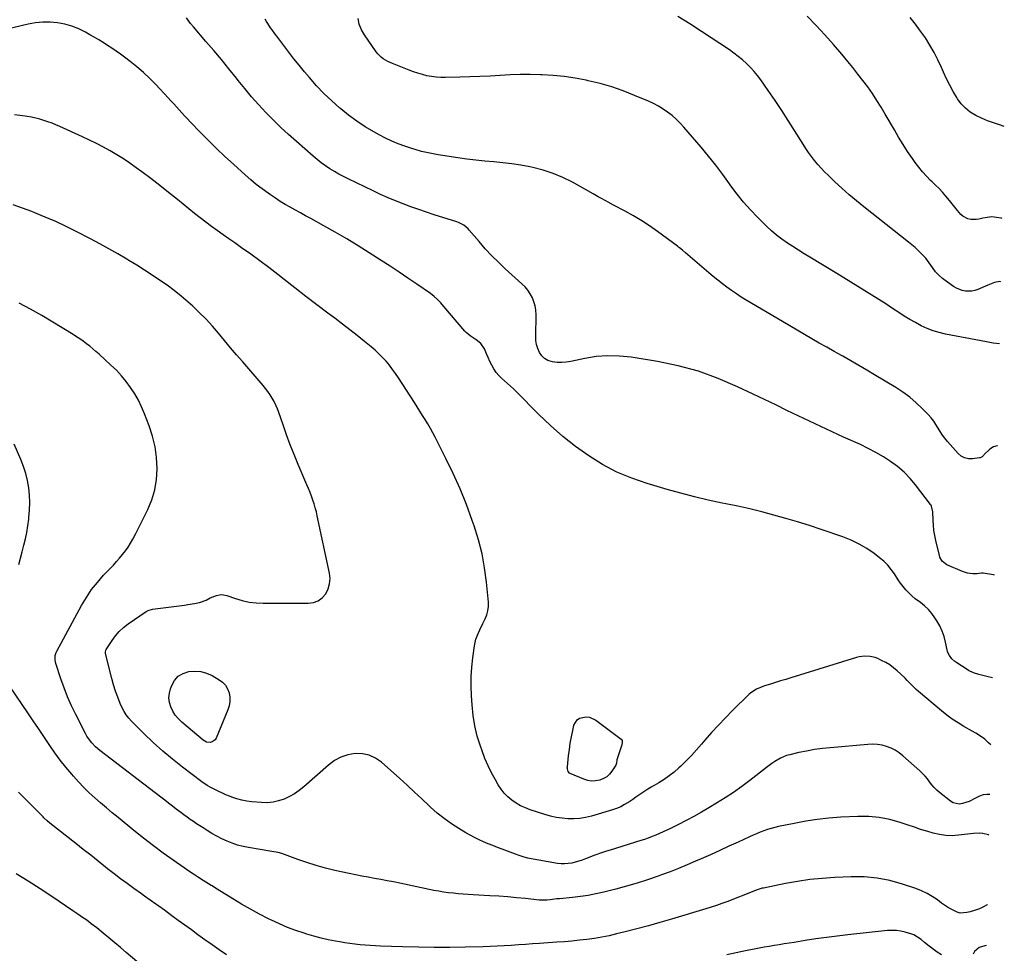
# Model space of a CAD drawing. Units: inches. Extents: x 1910955 to 1916391, y 448372 to 453723.
# Drawn here: x 1915609 to 1916305, y 449037 to 449697 of the extents above; entities that cross this region are included whole.
import ezdxf

# ---------------------------------------------------------------- set-up
doc = ezdxf.new("R2010")
doc.units = ezdxf.units.IN
doc.header["$MEASUREMENT"] = 0
doc.layers.add('7', color=7, linetype='Continuous')
doc.layers.add('8', color=7, linetype='Continuous')

msp = doc.modelspace()

# ---------------------------------------------------------------- linework, layer by layer
at = {"layer": '7', "color": 18}
for points in [[(1916302.69, 449511.76, 1932), (1916301.87, 449511.89, 1932), (1916298.19, 449511.3, 1932), (1916294.6, 449509.86, 1932), (1916293.41, 449509.36, 1932), (1916286.41, 449506.38, 1932), (1916284.26, 449505.67, 1932), (1916282.09, 449505.19, 1932), (1916277.6, 449505.2, 1932), (1916275.38, 449505.67, 1932), (1916271.21, 449507.31, 1932), (1916269.26, 449508.48, 1932), (1916262.25, 449513.42, 1932), (1916261.33, 449514.11, 1932), (1916258.68, 449516.33, 1932), (1916256.35, 449518.86, 1932), (1916254.2, 449521.85, 1932), (1916252.03, 449525.26, 1932), (1916249.66, 449528.5, 1932), (1916248.74, 449529.48, 1932), (1916246.38, 449531.8, 1932), (1916244.21, 449533.87, 1932), (1916242, 449535.89, 1932), (1916239.72, 449537.83, 1932), (1916237.39, 449539.73, 1932), (1916205.85, 449564.62, 1932), (1916200.57, 449568.92, 1932), (1916195.37, 449573.31, 1932), (1916190.3, 449577.85, 1932), (1916185.32, 449582.48, 1932), (1916180.58, 449587.02, 1932), (1916178.08, 449589.51, 1932), (1916175.64, 449592.06, 1932), (1916173.3, 449594.7, 1932), (1916171.03, 449597.4, 1932), (1916168.85, 449600.18, 1932), (1916166.76, 449603.01, 1932), (1916164.77, 449605.93, 1932), (1916162.85, 449608.89, 1932), (1916156.85, 449618.57, 1932), (1916152.33, 449625.72, 1932), (1916147.74, 449632.83, 1932), (1916143.02, 449639.85, 1932), (1916138.22, 449646.82, 1932), (1916132.94, 449654.36, 1932), (1916130.63, 449657.45, 1932), (1916128.21, 449660.43, 1932), (1916125.6, 449663.26, 1932), (1916122.88, 449665.99, 1932), (1916120.01, 449668.57, 1932), (1916117.06, 449671.04, 1932), (1916113.99, 449673.35, 1932), (1916110.83, 449675.56, 1932), (1916091.17, 449688.6, 1932), (1916082.79, 449694, 1932), (1916074.33, 449699.25, 1932)], [(1916303.65, 449556.41, 1934), (1916302.84, 449556.63, 1934), (1916299.58, 449557.26, 1934), (1916296.31, 449557.54, 1934), (1916293.04, 449557.3, 1934), (1916289.77, 449556.71, 1934), (1916287.17, 449556.03, 1934), (1916285.21, 449555.7, 1934), (1916281.29, 449555.82, 1934), (1916279.35, 449556.28, 1934), (1916275.82, 449558.06, 1934), (1916274.33, 449559.34, 1934), (1916271.88, 449562.22, 1934), (1916270.07, 449564.54, 1934), (1916268.24, 449566.84, 1934), (1916266.37, 449569.11, 1934), (1916263.69, 449572.31, 1934), (1916261.34, 449574.98, 1934), (1916258.94, 449577.6, 1934), (1916256.44, 449580.13, 1934), (1916253.89, 449582.61, 1934), (1916253.01, 449583.44, 1934), (1916250.07, 449586.38, 1934), (1916247.26, 449589.43, 1934), (1916244.65, 449592.64, 1934), (1916242.17, 449595.97, 1934), (1916240.11, 449598.92, 1934), (1916236.76, 449603.85, 1934), (1916233.5, 449608.84, 1934), (1916230.38, 449613.91, 1934), (1916227.35, 449619.04, 1934), (1916220.97, 449630.15, 1934), (1916218.04, 449635.08, 1934), (1916215, 449639.94, 1934), (1916211.81, 449644.7, 1934), (1916208.52, 449649.4, 1934), (1916205.11, 449654.01, 1934), (1916201.63, 449658.57, 1934), (1916198.06, 449663.05, 1934), (1916194.42, 449667.49, 1934), (1916190.16, 449672.58, 1934), (1916184.26, 449679.45, 1934), (1916178.25, 449686.21, 1934), (1916172.08, 449692.83, 1934), (1916165.8, 449699.36, 1934)], [(1916296.63, 449231.85, 1924), (1916292.68, 449232.84, 1924), (1916290.77, 449233.33, 1924), (1916286.97, 449234.38, 1924), (1916283.23, 449235.57, 1924), (1916279.69, 449237.21, 1924), (1916278, 449238.21, 1924), (1916271.41, 449242.49, 1924), (1916270.2, 449243.37, 1924), (1916268.01, 449245.38, 1924), (1916266.22, 449247.74, 1924), (1916265, 449250.4, 1924), (1916264.61, 449251.83, 1924), (1916263.58, 449257.05, 1924), (1916262.55, 449261.05, 1924), (1916261.23, 449264.92, 1924), (1916259.48, 449268.62, 1924), (1916257.44, 449272.21, 1924), (1916256.04, 449274.36, 1924), (1916253.83, 449277.4, 1924), (1916251.41, 449280.24, 1924), (1916248.69, 449282.79, 1924), (1916245.76, 449285.14, 1924), (1916242.12, 449287.87, 1924), (1916239.82, 449289.81, 1924), (1916237.65, 449291.89, 1924), (1916235.57, 449294.06, 1924), (1916233.62, 449296.36, 1924), (1916231.76, 449298.73, 1924), (1916230.03, 449301.19, 1924), (1916227.41, 449305.31, 1924), (1916225.17, 449308.53, 1924), (1916222.72, 449311.55, 1924), (1916219.94, 449314.28, 1924), (1916216.95, 449316.8, 1924), (1916213.09, 449319.69, 1924), (1916207.86, 449323.24, 1924), (1916202.44, 449326.45, 1924), (1916196.75, 449329.13, 1924), (1916190.87, 449331.46, 1924), (1916175.56, 449336.71, 1924), (1916167.28, 449339.46, 1924), (1916158.96, 449342.1, 1924), (1916150.6, 449344.57, 1924), (1916142.21, 449346.94, 1924), (1916133.77, 449349.14, 1924), (1916125.3, 449351.23, 1924), (1916116.79, 449353.14, 1924), (1916108.26, 449354.95, 1924), (1916105.68, 449355.46, 1924), (1916095.87, 449357.57, 1924), (1916086.1, 449359.85, 1924), (1916076.4, 449362.38, 1924), (1916066.74, 449365.08, 1924), (1916052.69, 449369.2, 1924), (1916041.84, 449372.95, 1924), (1916031.29, 449377.34, 1924), (1916021.2, 449382.69, 1924), (1916011.41, 449388.68, 1924), (1916002.07, 449395.42, 1924), (1915993.01, 449402.51, 1924), (1915984.39, 449410.11, 1924), (1915976.04, 449418.06, 1924), (1915960.12, 449434.13, 1924), (1915958.11, 449436.1, 1924), (1915956.05, 449438.03, 1924), (1915953.94, 449439.9, 1924), (1915951.79, 449441.72, 1924), (1915949.71, 449443.6, 1924), (1915947.76, 449445.6, 1924), (1915946.02, 449447.77, 1924), (1915944.26, 449450.31, 1924), (1915942.78, 449452.86, 1924), (1915941.42, 449455.48, 1924), (1915940.26, 449458.18, 1924), (1915939.22, 449460.94, 1924), (1915937.81, 449464.5, 1924), (1915935.21, 449468.06, 1924), (1915931.87, 449470.78, 1924), (1915929.77, 449472.26, 1924), (1915927.62, 449473.66, 1924), (1915924.65, 449476.03, 1924), (1915923.78, 449476.96, 1924), (1915909.05, 449494.3, 1924), (1915906.85, 449496.78, 1924), (1915904.54, 449499.15, 1924), (1915902.08, 449501.37, 1924), (1915899.45, 449503.38, 1924), (1915889.82, 449510.09, 1924), (1915883.61, 449514.35, 1924), (1915877.38, 449518.57, 1924), (1915871.1, 449522.72, 1924), (1915864.78, 449526.83, 1924), (1915856.27, 449532.29, 1924), (1915848.34, 449537.26, 1924), (1915840.35, 449542.11, 1924), (1915832.26, 449546.8, 1924), (1915824.11, 449551.38, 1924), (1915814.93, 449556.4, 1924), (1915811.31, 449558.38, 1924), (1915807.7, 449560.37, 1924), (1915804.09, 449562.37, 1924), (1915800.48, 449564.37, 1924), (1915796.91, 449566.42, 1924), (1915793.38, 449568.55, 1924), (1915789.92, 449570.79, 1924), (1915786.5, 449573.1, 1924), (1915784.75, 449574.32, 1924), (1915780.56, 449577.37, 1924), (1915776.44, 449580.52, 1924), (1915772.46, 449583.83, 1924), (1915768.55, 449587.24, 1924), (1915760.23, 449594.79, 1924), (1915754.29, 449600.29, 1924), (1915748.42, 449605.87, 1924), (1915742.66, 449611.55, 1924), (1915736.98, 449617.32, 1924), (1915729.71, 449624.83, 1924), (1915727.73, 449626.91, 1924), (1915725.77, 449629.01, 1924), (1915723.83, 449631.13, 1924), (1915721.92, 449633.28, 1924), (1915720.01, 449635.43, 1924), (1915718.09, 449637.57, 1924), (1915716.15, 449639.68, 1924), (1915714.19, 449641.79, 1924), (1915705.34, 449651.19, 1924), (1915701.06, 449655.52, 1924), (1915696.63, 449659.7, 1924), (1915692.01, 449663.65, 1924), (1915687.25, 449667.45, 1924), (1915683.37, 449670.39, 1924), (1915680.42, 449672.57, 1924), (1915677.43, 449674.71, 1924), (1915674.4, 449676.77, 1924), (1915671.33, 449678.78, 1924), (1915668.23, 449680.74, 1924), (1915665.1, 449682.65, 1924), (1915661.94, 449684.52, 1924), (1915658.76, 449686.34, 1924), (1915655.67, 449688.08, 1924), (1915650.97, 449690.39, 1924), (1915646.15, 449692.33, 1924), (1915641.14, 449693.71, 1924), (1915636, 449694.72, 1924), (1915630.78, 449695.14, 1924), (1915625.58, 449695.19, 1924), (1915620.41, 449694.66, 1924), (1915615.25, 449693.75, 1924), (1915592.34, 449688.39, 1924)], [(1916298.2, 449304.59, 1926), (1916297.31, 449304.82, 1926), (1916290.03, 449305.91, 1926), (1916288.93, 449305.95, 1926), (1916285.66, 449305.44, 1926), (1916282.88, 449305.43, 1926), (1916279.06, 449305.82, 1926), (1916275.42, 449307.01, 1926), (1916264.56, 449311.89, 1926), (1916263.6, 449312.4, 1926), (1916261.14, 449314.48, 1926), (1916259.55, 449317.28, 1926), (1916259.22, 449318.31, 1926), (1916256.71, 449328.92, 1926), (1916255.97, 449332.49, 1926), (1916255.37, 449336.09, 1926), (1916254.97, 449339.71, 1926), (1916254.71, 449343.35, 1926), (1916254.46, 449349.29, 1926), (1916253.6, 449353.28, 1926), (1916253.27, 449353.87, 1926), (1916252.89, 449354.44, 1926), (1916242.35, 449368.24, 1926), (1916238.42, 449372.89, 1926), (1916234.22, 449377.26, 1926), (1916229.62, 449381.19, 1926), (1916224.74, 449384.84, 1926), (1916219.59, 449388.13, 1926), (1916214.33, 449391.24, 1926), (1916208.91, 449394.07, 1926), (1916203.4, 449396.71, 1926), (1916191.42, 449402.07, 1926), (1916183.37, 449405.72, 1926), (1916175.34, 449409.43, 1926), (1916167.35, 449413.2, 1926), (1916159.39, 449417.03, 1926), (1916151.43, 449420.89, 1926), (1916143.48, 449424.74, 1926), (1916135.51, 449428.57, 1926), (1916127.54, 449432.39, 1926), (1916116.51, 449437.66, 1926), (1916102.83, 449443.49, 1926), (1916088.9, 449448.52, 1926), (1916074.59, 449452.34, 1926), (1916060.03, 449455.37, 1926), (1916041.29, 449458.43, 1926), (1916033.08, 449459.3, 1926), (1916024.88, 449459.56, 1926), (1916016.71, 449458.89, 1926), (1916008.55, 449457.6, 1926), (1915998.73, 449455.47, 1926), (1915995.49, 449454.97, 1926), (1915992.25, 449454.72, 1926), (1915989, 449454.84, 1926), (1915985.74, 449455.22, 1926), (1915982.49, 449456.21, 1926), (1915980.09, 449457.52, 1926), (1915978.15, 449459.45, 1926), (1915976.53, 449461.8, 1926), (1915975.4, 449464.57, 1926), (1915974.54, 449467.4, 1926), (1915974.09, 449470.33, 1926), (1915973.92, 449473.31, 1926), (1915974.15, 449488.53, 1926), (1915973.98, 449491.62, 1926), (1915973.54, 449494.66, 1926), (1915972.68, 449497.61, 1926), (1915971.56, 449500.49, 1926), (1915970.06, 449503.22, 1926), (1915968.37, 449505.8, 1926), (1915966.39, 449508.16, 1926), (1915964.2, 449510.38, 1926), (1915952.43, 449520.95, 1926), (1915947.55, 449525.52, 1926), (1915942.81, 449530.21, 1926), (1915938.27, 449535.1, 1926), (1915933.85, 449540.12, 1926), (1915926.95, 449548.3, 1926), (1915926.05, 449549.28, 1926), (1915922.99, 449551.8, 1926), (1915919.44, 449553.61, 1926), (1915918.19, 449554.06, 1926), (1915902.2, 449559.15, 1926), (1915896.68, 449560.96, 1926), (1915891.19, 449562.83, 1926), (1915885.74, 449564.79, 1926), (1915880.31, 449566.82, 1926), (1915874.92, 449568.97, 1926), (1915869.56, 449571.19, 1926), (1915864.27, 449573.55, 1926), (1915859, 449575.99, 1926), (1915841.39, 449584.42, 1926), (1915838.07, 449586.08, 1926), (1915834.81, 449587.83, 1926), (1915831.61, 449589.71, 1926), (1915828.46, 449591.67, 1926), (1915825.39, 449593.75, 1926), (1915822.38, 449595.91, 1926), (1915819.46, 449598.2, 1926), (1915816.61, 449600.57, 1926), (1915804.79, 449610.8, 1926), (1915799.21, 449615.78, 1926), (1915793.73, 449620.87, 1926), (1915788.39, 449626.11, 1926), (1915783.16, 449631.46, 1926), (1915778.09, 449636.95, 1926), (1915773.11, 449642.53, 1926), (1915768.29, 449648.25, 1926), (1915763.56, 449654.05, 1926), (1915762.33, 449655.61, 1926), (1915757.06, 449662.18, 1926), (1915751.73, 449668.7, 1926), (1915746.33, 449675.16, 1926), (1915740.87, 449681.57, 1926), (1915731.95, 449691.91, 1926), (1915729.92, 449694.37, 1926), (1915727.09, 449698.23, 1926)], [(1916300.18, 449395.8, 1928), (1916299.95, 449395.83, 1928), (1916297.42, 449395.09, 1928), (1916294.94, 449393.61, 1928), (1916290.88, 449389.7, 1928), (1916290.49, 449389.33, 1928), (1916289.38, 449388.18, 1928), (1916288.1, 449387.39, 1928), (1916287.6, 449387.27, 1928), (1916282.54, 449386.62, 1928), (1916279.65, 449386.69, 1928), (1916276.96, 449387.27, 1928), (1916274.56, 449388.62, 1928), (1916272.34, 449390.47, 1928), (1916264.91, 449398.93, 1928), (1916263.07, 449401.17, 1928), (1916261.33, 449403.49, 1928), (1916259.75, 449405.91, 1928), (1916258.27, 449408.41, 1928), (1916256.78, 449410.89, 1928), (1916255.16, 449413.28, 1928), (1916253.35, 449415.53, 1928), (1916251.42, 449417.69, 1928), (1916247.09, 449422.15, 1928), (1916242.75, 449426.29, 1928), (1916238.23, 449430.18, 1928), (1916233.41, 449433.71, 1928), (1916228.4, 449437.01, 1928), (1916213.37, 449446.08, 1928), (1916207.79, 449449.41, 1928), (1916202.19, 449452.71, 1928), (1916196.55, 449455.94, 1928), (1916190.89, 449459.14, 1928), (1916190.04, 449459.61, 1928), (1916184.8, 449462.55, 1928), (1916179.56, 449465.51, 1928), (1916174.33, 449468.48, 1928), (1916169.11, 449471.48, 1928), (1916163.91, 449474.49, 1928), (1916158.71, 449477.51, 1928), (1916153.52, 449480.56, 1928), (1916148.34, 449483.61, 1928), (1916122.71, 449498.8, 1928), (1916119.21, 449500.95, 1928), (1916115.76, 449503.18, 1928), (1916112.38, 449505.51, 1928), (1916109.06, 449507.93, 1928), (1916105.79, 449510.42, 1928), (1916102.56, 449512.96, 1928), (1916099.38, 449515.56, 1928), (1916096.23, 449518.2, 1928), (1916079.76, 449532.24, 1928), (1916077.63, 449534.02, 1928), (1916075.47, 449535.76, 1928), (1916074.74, 449536.33, 1928), (1916074, 449536.88, 1928), (1916059.93, 449547.32, 1928), (1916054.43, 449551.21, 1928), (1916048.81, 449554.92, 1928), (1916043.03, 449558.36, 1928), (1916037.14, 449561.63, 1928), (1916028.77, 449566.01, 1928), (1916025.19, 449567.91, 1928), (1916023.41, 449568.88, 1928), (1916019.86, 449570.84, 1928), (1916018.09, 449571.82, 1928), (1916014.56, 449573.8, 1928), (1915999.84, 449582.07, 1928), (1915993.14, 449585.44, 1928), (1915986.28, 449588.37, 1928), (1915979.17, 449590.65, 1928), (1915971.9, 449592.49, 1928), (1915969.65, 449592.95, 1928), (1915963.37, 449594.11, 1928), (1915957.07, 449595.11, 1928), (1915950.73, 449595.86, 1928), (1915944.36, 449596.44, 1928), (1915937.99, 449596.98, 1928), (1915931.64, 449597.62, 1928), (1915925.3, 449598.42, 1928), (1915918.97, 449599.33, 1928), (1915904.97, 449601.51, 1928), (1915900.24, 449602.34, 1928), (1915895.54, 449603.32, 1928), (1915893.21, 449603.89, 1928), (1915888.6, 449605.19, 1928), (1915886.31, 449605.92, 1928), (1915881.46, 449607.55, 1928), (1915876.81, 449609.26, 1928), (1915872.23, 449611.13, 1928), (1915867.77, 449613.25, 1928), (1915863.38, 449615.54, 1928), (1915859.52, 449617.69, 1928), (1915853.38, 449621.35, 1928), (1915847.39, 449625.24, 1928), (1915841.65, 449629.47, 1928), (1915836.06, 449633.94, 1928), (1915835.4, 449634.5, 1928), (1915829.74, 449639.56, 1928), (1915824.27, 449644.8, 1928), (1915819.06, 449650.31, 1928), (1915814.04, 449656.01, 1928), (1915810.57, 449660.16, 1928), (1915806.79, 449664.74, 1928), (1915803.07, 449669.36, 1928), (1915799.42, 449674.04, 1928), (1915795.82, 449678.76, 1928), (1915790.87, 449685.34, 1928), (1915789.78, 449686.8, 1928), (1915787.62, 449689.73, 1928), (1915786.55, 449691.2, 1928), (1915784.52, 449694.22, 1928), (1915783.6, 449695.78, 1928), (1915782.71, 449697.37, 1928)], [(1916305.06, 449621.52, 1936), (1916301.66, 449622.57, 1936), (1916297.36, 449624.02, 1936), (1916293.11, 449625.6, 1936), (1916288.95, 449627.39, 1936), (1916284.84, 449629.32, 1936), (1916281.03, 449631.64, 1936), (1916277.56, 449634.32, 1936), (1916274.58, 449637.54, 1936), (1916271.93, 449641.12, 1936), (1916271.41, 449641.95, 1936), (1916268.86, 449646.29, 1936), (1916266.45, 449650.69, 1936), (1916264.23, 449655.2, 1936), (1916262.14, 449659.77, 1936), (1916260.71, 449663.1, 1936), (1916258.19, 449668.52, 1936), (1916255.49, 449673.83, 1936), (1916252.48, 449678.98, 1936), (1916249.29, 449684.02, 1936), (1916245.86, 449688.92, 1936), (1916242.31, 449693.72, 1936), (1916238.58, 449698.4, 1936)], [(1916295.61, 449184.6, 1922), (1916293.94, 449186.13, 1922), (1916291.26, 449188.61, 1922), (1916287.56, 449191.25, 1922), (1916284.93, 449192.78, 1922), (1916282.29, 449194.29, 1922), (1916276.49, 449197.6, 1922), (1916272.34, 449200.12, 1922), (1916268.29, 449202.78, 1922), (1916264.4, 449205.66, 1922), (1916260.61, 449208.69, 1922), (1916244.47, 449222.33, 1922), (1916242.8, 449223.81, 1922), (1916239.58, 449226.9, 1922), (1916236.51, 449230.15, 1922), (1916234.95, 449231.74, 1922), (1916231.71, 449234.82, 1922), (1916229.41, 449236.91, 1922), (1916226.82, 449239.05, 1922), (1916224.12, 449241.02, 1922), (1916221.24, 449242.74, 1922), (1916218.26, 449244.29, 1922), (1916215.66, 449245.5, 1922), (1916213.86, 449246.2, 1922), (1916210.15, 449247.07, 1922), (1916206.3, 449247.2, 1922), (1916202.49, 449246.68, 1922), (1916200.61, 449246.2, 1922), (1916154.14, 449231.93, 1922), (1916150.55, 449230.82, 1922), (1916146.96, 449229.71, 1922), (1916143.38, 449228.6, 1922), (1916139.79, 449227.49, 1922), (1916135.6, 449226.19, 1922), (1916132.67, 449225.14, 1922), (1916129.82, 449223.86, 1922), (1916125.95, 449221.32, 1922), (1916124.79, 449220.29, 1922), (1916112.99, 449208.82, 1922), (1916107.93, 449203.74, 1922), (1916102.97, 449198.56, 1922), (1916098.17, 449193.23, 1922), (1916093.48, 449187.8, 1922), (1916091.13, 449185, 1922), (1916087.62, 449180.97, 1922), (1916084.02, 449177.02, 1922), (1916080.27, 449173.22, 1922), (1916076.42, 449169.51, 1922), (1916075.08, 449168.27, 1922), (1916071.74, 449165.37, 1922), (1916068.28, 449162.63, 1922), (1916064.64, 449160.13, 1922), (1916060.88, 449157.79, 1922), (1916057.64, 449155.92, 1922), (1916055.43, 449154.6, 1922), (1916053.25, 449153.26, 1922), (1916051.1, 449151.86, 1922), (1916048.97, 449150.43, 1922), (1916046.85, 449148.97, 1922), (1916044.73, 449147.52, 1922), (1916042.6, 449146.09, 1922), (1916040.47, 449144.66, 1922), (1916036.75, 449142.35, 1922), (1916033.97, 449140.89, 1922), (1916031.06, 449139.68, 1922), (1916028.08, 449138.65, 1922), (1916013.24, 449134.24, 1922), (1916009.16, 449133.26, 1922), (1916005.06, 449132.57, 1922), (1916000.9, 449132.31, 1922), (1915996.71, 449132.34, 1922), (1915992.53, 449132.75, 1922), (1915988.38, 449133.37, 1922), (1915984.3, 449134.3, 1922), (1915980.25, 449135.44, 1922), (1915970.03, 449138.72, 1922), (1915966.58, 449140.03, 1922), (1915963.24, 449141.55, 1922), (1915960.07, 449143.4, 1922), (1915957.01, 449145.47, 1922), (1915954.21, 449147.86, 1922), (1915951.64, 449150.44, 1922), (1915949.39, 449153.32, 1922), (1915947.37, 449156.39, 1922), (1915945.43, 449159.77, 1922), (1915942.76, 449164.74, 1922), (1915940.26, 449169.8, 1922), (1915938.05, 449174.99, 1922), (1915936.01, 449180.27, 1922), (1915934.8, 449183.7, 1922), (1915932.61, 449190.82, 1922), (1915930.83, 449198.02, 1922), (1915929.66, 449205.34, 1922), (1915928.89, 449212.75, 1922), (1915928.5, 449219.33, 1922), (1915928.29, 449226.02, 1922), (1915928.35, 449232.71, 1922), (1915928.8, 449239.38, 1922), (1915929.51, 449246.05, 1922), (1915930.68, 449254.56, 1922), (1915931.69, 449259.25, 1922), (1915933.39, 449263.73, 1922), (1915934.43, 449265.92, 1922), (1915936.54, 449270.27, 1922), (1915938.22, 449273.64, 1922), (1915939.34, 449276.45, 1922), (1915940.14, 449279.33, 1922), (1915940.45, 449282.29, 1922), (1915940.42, 449285.32, 1922), (1915939.11, 449299.53, 1922), (1915937.79, 449309.64, 1922), (1915936, 449319.64, 1922), (1915933.48, 449329.48, 1922), (1915930.47, 449339.22, 1922), (1915929.1, 449343.14, 1922), (1915924.94, 449354.32, 1922), (1915920.49, 449365.38, 1922), (1915915.6, 449376.24, 1922), (1915910.42, 449386.98, 1922), (1915902.85, 449401.9, 1922), (1915901.19, 449405.07, 1922), (1915899.48, 449408.21, 1922), (1915897.69, 449411.3, 1922), (1915895.84, 449414.36, 1922), (1915893.94, 449417.4, 1922), (1915892.03, 449420.43, 1922), (1915890.11, 449423.45, 1922), (1915888.17, 449426.46, 1922), (1915876.9, 449443.84, 1922), (1915874.85, 449446.88, 1922), (1915872.71, 449449.87, 1922), (1915870.46, 449452.76, 1922), (1915868.13, 449455.6, 1922), (1915865.67, 449458.32, 1922), (1915863.12, 449460.94, 1922), (1915860.43, 449463.42, 1922), (1915857.64, 449465.81, 1922), (1915853.01, 449469.57, 1922), (1915847.82, 449473.73, 1922), (1915842.59, 449477.86, 1922), (1915837.32, 449481.92, 1922), (1915832.02, 449485.95, 1922), (1915827.06, 449489.68, 1922), (1915819.27, 449495.56, 1922), (1915811.51, 449501.47, 1922), (1915803.78, 449507.43, 1922), (1915796.07, 449513.42, 1922), (1915791.61, 449516.9, 1922), (1915785.29, 449521.75, 1922), (1915778.93, 449526.54, 1922), (1915772.48, 449531.22, 1922), (1915765.98, 449535.83, 1922), (1915761.2, 449539.17, 1922), (1915757.06, 449542.07, 1922), (1915752.94, 449544.98, 1922), (1915748.83, 449547.92, 1922), (1915744.73, 449550.87, 1922), (1915740.67, 449553.87, 1922), (1915736.65, 449556.92, 1922), (1915732.68, 449560.05, 1922), (1915728.76, 449563.23, 1922), (1915720.66, 449569.93, 1922), (1915714.49, 449574.94, 1922), (1915708.26, 449579.89, 1922), (1915701.94, 449584.71, 1922), (1915695.57, 449589.47, 1922), (1915691.6, 449592.37, 1922), (1915687.12, 449595.54, 1922), (1915682.56, 449598.6, 1922), (1915677.9, 449601.49, 1922), (1915673.16, 449604.28, 1922), (1915668.35, 449606.92, 1922), (1915663.48, 449609.47, 1922), (1915658.56, 449611.89, 1922), (1915653.59, 449614.23, 1922), (1915637.65, 449621.46, 1922), (1915634.87, 449622.67, 1922), (1915632.07, 449623.81, 1922), (1915629.22, 449624.85, 1922), (1915626.36, 449625.83, 1922), (1915623.45, 449626.69, 1922), (1915620.53, 449627.45, 1922), (1915617.57, 449628.08, 1922), (1915614.59, 449628.62, 1922), (1915613.05, 449628.85, 1922), (1915609.27, 449629.33, 1922), (1915605.49, 449629.66, 1922)], [(1916294.23, 449120.7, 1918), (1916293.98, 449120.9, 1918), (1916289.98, 449122.02, 1918), (1916287.78, 449122.13, 1918), (1916283.39, 449122.02, 1918), (1916281.21, 449121.81, 1918), (1916272.68, 449120.71, 1918), (1916268.14, 449120.41, 1918), (1916263.63, 449120.49, 1918), (1916259.17, 449121.14, 1918), (1916254.74, 449122.16, 1918), (1916250.34, 449123.5, 1918), (1916245.95, 449124.88, 1918), (1916241.58, 449126.31, 1918), (1916237.22, 449127.78, 1918), (1916231.42, 449129.77, 1918), (1916224.12, 449131.82, 1918), (1916216.73, 449133.3, 1918), (1916209.22, 449133.93, 1918), (1916201.62, 449133.99, 1918), (1916189.43, 449133.38, 1918), (1916181.15, 449132.77, 1918), (1916172.89, 449131.9, 1918), (1916164.69, 449130.64, 1918), (1916156.52, 449129.11, 1918), (1916145.59, 449126.8, 1918), (1916142.93, 449126.18, 1918), (1916140.28, 449125.48, 1918), (1916137.67, 449124.67, 1918), (1916135.09, 449123.79, 1918), (1916132.53, 449122.81, 1918), (1916129.98, 449121.8, 1918), (1916127.47, 449120.72, 1918), (1916124.97, 449119.6, 1918), (1916116.94, 449115.89, 1918), (1916110.43, 449112.89, 1918), (1916103.91, 449109.92, 1918), (1916097.38, 449106.98, 1918), (1916090.84, 449104.06, 1918), (1916086.83, 449102.29, 1918), (1916080.88, 449099.72, 1918), (1916074.89, 449097.25, 1918), (1916068.85, 449094.9, 1918), (1916062.78, 449092.65, 1918), (1916060.33, 449091.77, 1918), (1916052.97, 449089.25, 1918), (1916045.57, 449086.87, 1918), (1916038.1, 449084.72, 1918), (1916030.58, 449082.71, 1918), (1916021.94, 449080.54, 1918), (1916016.48, 449079.3, 1918), (1916010.99, 449078.23, 1918), (1916005.46, 449077.41, 1918), (1915999.9, 449076.76, 1918), (1915990.62, 449075.88, 1918), (1915988.73, 449075.68, 1918), (1915984.02, 449075.09, 1918), (1915982.06, 449074.91, 1918), (1915977.71, 449074.85, 1918), (1915976.27, 449074.95, 1918), (1915966.64, 449075.95, 1918), (1915960.37, 449076.56, 1918), (1915954.1, 449077.11, 1918), (1915947.82, 449077.57, 1918), (1915941.54, 449077.97, 1918), (1915929.67, 449078.66, 1918), (1915926.18, 449078.88, 1918), (1915922.69, 449079.12, 1918), (1915919.2, 449079.4, 1918), (1915915.71, 449079.7, 1918), (1915912.24, 449080.08, 1918), (1915908.78, 449080.53, 1918), (1915905.33, 449081.11, 1918), (1915901.9, 449081.77, 1918), (1915877.79, 449086.82, 1918), (1915873.34, 449087.73, 1918), (1915868.88, 449088.61, 1918), (1915864.41, 449089.44, 1918), (1915859.94, 449090.24, 1918), (1915855.46, 449091.04, 1918), (1915851, 449091.89, 1918), (1915846.54, 449092.78, 1918), (1915842.1, 449093.72, 1918), (1915831.95, 449095.92, 1918), (1915825.29, 449097.52, 1918), (1915818.68, 449099.29, 1918), (1915812.15, 449101.35, 1918), (1915805.68, 449103.59, 1918), (1915794.51, 449107.72, 1918), (1915791.93, 449108.5, 1918), (1915787.49, 449109.34, 1918), (1915771.02, 449111.96, 1918), (1915767.1, 449112.75, 1918), (1915763.25, 449113.73, 1918), (1915759.48, 449115.02, 1918), (1915755.78, 449116.51, 1918), (1915752.16, 449118.22, 1918), (1915748.6, 449120.04, 1918), (1915745.12, 449122.02, 1918), (1915741.69, 449124.09, 1918), (1915738.83, 449125.91, 1918), (1915736.54, 449127.39, 1918), (1915734.27, 449128.88, 1918), (1915732.01, 449130.41, 1918), (1915729.77, 449131.94, 1918), (1915727.54, 449133.51, 1918), (1915725.33, 449135.1, 1918), (1915723.15, 449136.73, 1918), (1915719.85, 449139.24, 1918), (1915717.13, 449141.33, 1918), (1915714.41, 449143.42, 1918), (1915711.69, 449145.51, 1918), (1915708.96, 449147.6, 1918), (1915665.92, 449180.53, 1918), (1915662.91, 449183.1, 1918), (1915660.17, 449185.96, 1918), (1915657.77, 449189.1, 1918), (1915656.73, 449190.78, 1918), (1915655.77, 449192.51, 1918), (1915648.81, 449206.11, 1918), (1915645.84, 449212.27, 1918), (1915643.06, 449218.51, 1918), (1915640.57, 449224.87, 1918), (1915638.27, 449231.31, 1918), (1915634.68, 449242.15, 1918), (1915634.21, 449244.34, 1918), (1915634.4, 449247.7, 1918), (1915635.07, 449249.84, 1918), (1915635.55, 449250.87, 1918), (1915652.99, 449283.06, 1918), (1915656.38, 449288.76, 1918), (1915660.06, 449294.24, 1918), (1915664.16, 449299.41, 1918), (1915668.55, 449304.37, 1918), (1915673.21, 449309.23, 1918), (1915675.46, 449311.63, 1918), (1915677.68, 449314.06, 1918), (1915679.85, 449316.53, 1918), (1915681.99, 449319.03, 1918), (1915684.01, 449321.62, 1918), (1915685.9, 449324.29, 1918), (1915687.6, 449327.09, 1918), (1915689.18, 449329.97, 1918), (1915691.22, 449334.01, 1918), (1915692.89, 449337.31, 1918), (1915694.56, 449340.62, 1918), (1915696.23, 449343.92, 1918), (1915699.72, 449350.8, 1918), (1915702.59, 449357.66, 1918), (1915704.77, 449364.69, 1918), (1915705.92, 449371.96, 1918), (1915706.38, 449379.39, 1918), (1915706.37, 449379.84, 1918), (1915705.87, 449387.55, 1918), (1915704.85, 449395.16, 1918), (1915703.03, 449402.62, 1918), (1915700.69, 449409.98, 1918), (1915697.45, 449418.54, 1918), (1915695.4, 449423.4, 1918), (1915693.12, 449428.14, 1918), (1915690.5, 449432.69, 1918), (1915687.64, 449437.13, 1918), (1915684.47, 449441.36, 1918), (1915681.13, 449445.43, 1918), (1915677.53, 449449.27, 1918), (1915673.75, 449452.96, 1918), (1915665.3, 449460.7, 1918), (1915663.15, 449462.6, 1918), (1915660.96, 449464.47, 1918), (1915658.72, 449466.26, 1918), (1915656.45, 449468.02, 1918), (1915654.12, 449469.71, 1918), (1915651.76, 449471.35, 1918), (1915649.36, 449472.93, 1918), (1915646.93, 449474.46, 1918), (1915632.65, 449483.22, 1918), (1915624.8, 449487.87, 1918), (1915616.88, 449492.37, 1918), (1915608.82, 449496.64, 1918)], [(1915608.62, 449312.02, 1916), (1915609.83, 449316.55, 1916), (1915611.03, 449321.07, 1916), (1915612.2, 449325.61, 1916), (1915613.27, 449330.16, 1916), (1915614.23, 449334.73, 1916), (1915615, 449339.34, 1916), (1915615.64, 449343.98, 1916), (1915615.8, 449345.29, 1916), (1915616.22, 449350.51, 1916), (1915616.38, 449355.73, 1916), (1915616.13, 449360.94, 1916), (1915615.61, 449366.16, 1916), (1915614.68, 449371.31, 1916), (1915613.48, 449376.39, 1916), (1915611.88, 449381.35, 1916), (1915610.01, 449386.25, 1916), (1915605.42, 449396.95, 1916)], [(1915737.21, 449236.42, 1922), (1915741.29, 449235.24, 1922), (1915745.26, 449233.48, 1922), (1915750.18, 449230.62, 1922), (1915752.6, 449228.78, 1922), (1915754.65, 449226.66, 1922), (1915756.13, 449224.11, 1922), (1915757.24, 449221.27, 1922), (1915757.7, 449218.22, 1922), (1915757.77, 449215.19, 1922), (1915757.26, 449212.21, 1922), (1915756.35, 449209.26, 1922), (1915748.01, 449189.33, 1922), (1915747.29, 449188.19, 1922), (1915745.27, 449186.67, 1922), (1915743.98, 449186.28, 1922), (1915741.26, 449186.52, 1922), (1915738.86, 449187.82, 1922), (1915723.75, 449200.61, 1922), (1915721.34, 449202.98, 1922), (1915719.19, 449205.54, 1922), (1915717.44, 449208.39, 1922), (1915715.94, 449211.43, 1922), (1915715.07, 449214.62, 1922), (1915714.67, 449217.81, 1922), (1915715, 449221.02, 1922), (1915715.8, 449224.23, 1922), (1915716.64, 449226.44, 1922), (1915718.72, 449230.05, 1922), (1915721.33, 449233.02, 1922), (1915724.73, 449235.03, 1922), (1915728.65, 449236.41, 1922), (1915732.99, 449236.71, 1922), (1915737.21, 449236.42, 1922)], [(1916293.17, 449071.71, 1916), (1916292.99, 449071.6, 1916), (1916290.34, 449070.07, 1916), (1916287.54, 449068.82, 1916), (1916284.64, 449067.76, 1916), (1916281.05, 449066.65, 1916), (1916278.69, 449066.05, 1916), (1916273.9, 449065.73, 1916), (1916271.63, 449066.44, 1916), (1916269.28, 449067.55, 1916), (1916267.04, 449068.7, 1916), (1916264.85, 449069.93, 1916), (1916262.74, 449071.3, 1916), (1916260.69, 449072.75, 1916), (1916257.75, 449074.97, 1916), (1916254.17, 449077.42, 1916), (1916250.45, 449079.61, 1916), (1916246.55, 449081.44, 1916), (1916242.51, 449083.03, 1916), (1916233.11, 449086.21, 1916), (1916224.21, 449088.67, 1916), (1916215.2, 449090.47, 1916), (1916206.05, 449091.25, 1916), (1916196.81, 449091.37, 1916), (1916185.19, 449090.86, 1916), (1916176.42, 449090.27, 1916), (1916167.69, 449089.4, 1916), (1916159, 449088.13, 1916), (1916150.35, 449086.58, 1916), (1916134.87, 449083.42, 1916), (1916133.99, 449083.23, 1916), (1916129.67, 449081.91, 1916), (1916127.98, 449081.27, 1916), (1916109.06, 449073.79, 1916), (1916105.36, 449072.38, 1916), (1916101.62, 449071.09, 1916), (1916097.85, 449069.88, 1916), (1916094.06, 449068.72, 1916), (1916069.87, 449061.48, 1916), (1916061.72, 449059.11, 1916), (1916053.54, 449056.8, 1916), (1916045.34, 449054.61, 1916), (1916037.11, 449052.49, 1916), (1916030.96, 449050.95, 1916), (1916025.78, 449049.76, 1916), (1916020.57, 449048.69, 1916), (1916015.33, 449047.82, 1916), (1916010.06, 449047.08, 1916), (1916004.77, 449046.48, 1916), (1915999.47, 449045.94, 1916), (1915994.17, 449045.48, 1916), (1915988.86, 449045.07, 1916), (1915976.58, 449044.24, 1916), (1915971.59, 449043.9, 1916), (1915966.61, 449043.56, 1916), (1915961.62, 449043.21, 1916), (1915956.64, 449042.87, 1916), (1915951.65, 449042.55, 1916), (1915946.66, 449042.29, 1916), (1915941.67, 449042.09, 1916), (1915936.68, 449041.94, 1916), (1915924.38, 449041.64, 1916), (1915913.24, 449041.47, 1916), (1915902.09, 449041.43, 1916), (1915890.95, 449041.57, 1916), (1915879.81, 449041.84, 1916), (1915864.27, 449042.35, 1916), (1915860.64, 449042.5, 1916), (1915857.01, 449042.71, 1916), (1915853.39, 449042.98, 1916), (1915849.78, 449043.31, 1916), (1915846.17, 449043.71, 1916), (1915842.56, 449044.17, 1916), (1915838.98, 449044.72, 1916), (1915835.4, 449045.33, 1916), (1915832.33, 449045.88, 1916), (1915827.24, 449046.91, 1916), (1915822.19, 449048.06, 1916), (1915817.18, 449049.41, 1916), (1915812.21, 449050.88, 1916), (1915810.27, 449051.49, 1916), (1915804.4, 449053.49, 1916), (1915798.6, 449055.65, 1916), (1915792.9, 449058.07, 1916), (1915787.27, 449060.66, 1916), (1915785.01, 449061.76, 1916), (1915778.6, 449065, 1916), (1915772.27, 449068.38, 1916), (1915766.04, 449071.97, 1916), (1915759.9, 449075.69, 1916), (1915748.76, 449082.68, 1916), (1915746.17, 449084.33, 1916), (1915745.13, 449084.98, 1916), (1915744.61, 449085.31, 1916), (1915738.87, 449088.86, 1916), (1915735.49, 449090.98, 1916), (1915732.14, 449093.15, 1916), (1915728.82, 449095.37, 1916), (1915725.53, 449097.63, 1916), (1915717.78, 449103.05, 1916), (1915710.68, 449108.13, 1916), (1915703.67, 449113.3, 1916), (1915696.77, 449118.63, 1916), (1915689.94, 449124.06, 1916), (1915678.74, 449133.18, 1916), (1915674.59, 449136.6, 1916), (1915670.47, 449140.05, 1916), (1915666.39, 449143.55, 1916), (1915662.34, 449147.09, 1916), (1915658.39, 449150.73, 1916), (1915654.54, 449154.48, 1916), (1915650.85, 449158.38, 1916), (1915647.27, 449162.38, 1916), (1915645.96, 449163.91, 1916), (1915641.88, 449168.82, 1916), (1915637.93, 449173.82, 1916), (1915634.15, 449178.95, 1916), (1915630.49, 449184.18, 1916), (1915630.06, 449184.82, 1916), (1915626.27, 449190.44, 1916), (1915622.48, 449196.05, 1916), (1915618.69, 449201.67, 1916), (1915614.9, 449207.28, 1916), (1915602.49, 449225.66, 1916)], [(1916003.12, 449202.34, 1924), (1916004.95, 449203.5, 1924), (1916009.61, 449204.34, 1924), (1916012, 449204.04, 1924), (1916016.39, 449201.94, 1924), (1916034.37, 449188.5, 1924), (1916034.99, 449187.72, 1924), (1916035.09, 449186.18, 1924), (1916034.71, 449184.57, 1924), (1916031.71, 449175.45, 1924), (1916031.31, 449173.99, 1924), (1916030.94, 449171.74, 1924), (1916030.45, 449170.34, 1924), (1916027.81, 449166.1, 1924), (1916026.06, 449163.93, 1924), (1916024.07, 449162.08, 1924), (1916021.73, 449160.71, 1924), (1916019.15, 449159.66, 1924), (1916016.23, 449159.13, 1924), (1916013.44, 449159.02, 1924), (1916010.68, 449159.46, 1924), (1916007.94, 449160.29, 1924), (1915998.27, 449164.32, 1924), (1915997.68, 449164.68, 1924), (1915996.8, 449165.66, 1924), (1915996.26, 449167.7, 1924), (1915996.24, 449168.42, 1924), (1915996.27, 449169.14, 1924), (1915997.12, 449176.94, 1924), (1915997.67, 449181.41, 1924), (1915998.33, 449185.86, 1924), (1915999.14, 449190.3, 1924), (1916000.05, 449194.71, 1924), (1916000.9, 449198.47, 1924), (1916003.12, 449202.34, 1924)], [(1915755.41, 449036.31, 1914), (1915750.26, 449039.8, 1914), (1915745.16, 449043.35, 1914), (1915740.09, 449046.94, 1914), (1915735.21, 449050.45, 1914), (1915730.57, 449053.79, 1914), (1915725.94, 449057.13, 1914), (1915721.33, 449060.5, 1914), (1915716.72, 449063.87, 1914), (1915711.51, 449067.7, 1914), (1915707.49, 449070.62, 1914), (1915705.47, 449072.06, 1914), (1915701.41, 449074.91, 1914), (1915697.36, 449077.78, 1914), (1915695.34, 449079.22, 1914), (1915689.92, 449083.09, 1914), (1915685.22, 449086.51, 1914), (1915680.56, 449089.97, 1914), (1915675.95, 449093.5, 1914), (1915671.37, 449097.08, 1914), (1915669.95, 449098.2, 1914), (1915664.69, 449102.37, 1914), (1915659.42, 449106.54, 1914), (1915654.15, 449110.71, 1914), (1915648.88, 449114.87, 1914), (1915630.53, 449129.33, 1914), (1915628.68, 449130.88, 1914), (1915626.33, 449133.08, 1914), (1915625.76, 449133.64, 1914), (1915620.77, 449138.73, 1914), (1915617.7, 449141.83, 1914), (1915614.61, 449144.92, 1914), (1915611.5, 449147.99, 1914), (1915608.38, 449151.05, 1914)], [(1915696.55, 449027.75, 1912), (1915684.55, 449037.94, 1912), (1915680.48, 449041.38, 1912), (1915676.39, 449044.8, 1912), (1915672.28, 449048.19, 1912), (1915668.16, 449051.57, 1912), (1915663.64, 449055.26, 1912), (1915659.85, 449058.24, 1912), (1915657.91, 449059.67, 1912), (1915655.95, 449061.08, 1912), (1915653.72, 449062.64, 1912), (1915650.28, 449065.04, 1912), (1915646.81, 449067.41, 1912), (1915632, 449077.42, 1912), (1915623.66, 449082.92, 1912), (1915615.25, 449088.29, 1912), (1915606.71, 449093.46, 1912)], [(1916260.77, 449036.3, 1914), (1916257.69, 449038.17, 1914), (1916254.75, 449040.23, 1914), (1916251.89, 449042.43, 1914), (1916248.7, 449045.05, 1914), (1916246.25, 449046.97, 1914), (1916243.73, 449048.77, 1914), (1916241.06, 449050.3, 1914), (1916239.64, 449050.88, 1914), (1916235.04, 449052.25, 1914), (1916231.96, 449052.93, 1914), (1916228.86, 449053.38, 1914), (1916225.72, 449053.46, 1914), (1916222.57, 449053.31, 1914), (1916194.53, 449050.38, 1914), (1916186.97, 449049.52, 1914), (1916179.43, 449048.57, 1914), (1916171.9, 449047.5, 1914), (1916164.39, 449046.33, 1914), (1916156.44, 449045.03, 1914), (1916152.91, 449044.45, 1914), (1916149.38, 449043.88, 1914), (1916145.85, 449043.32, 1914), (1916142.31, 449042.76, 1914), (1916138.78, 449042.19, 1914), (1916135.26, 449041.58, 1914), (1916131.74, 449040.94, 1914), (1916128.23, 449040.26, 1914), (1916122.11, 449039.03, 1914), (1916115.56, 449037.66, 1914), (1916109.02, 449036.22, 1914)], [(1916292.54, 449042.85, 1914), (1916291.29, 449042.7, 1914), (1916287.33, 449041.3, 1914), (1916284.05, 449038.53, 1914), (1916283.04, 449036.6, 1914)]]:
    msp.add_polyline3d(points, dxfattribs=at)
at = {"layer": '8', "color": 18}
for points in [[(1916301.74, 449467.85, 1930), (1916297.13, 449468.47, 1930), (1916292.44, 449469.23, 1930), (1916263.52, 449474.83, 1930), (1916259.08, 449475.88, 1930), (1916254.72, 449477.18, 1930), (1916250.48, 449478.84, 1930), (1916246.33, 449480.74, 1930), (1916242.28, 449482.9, 1930), (1916238.29, 449485.14, 1930), (1916234.37, 449487.53, 1930), (1916230.51, 449490, 1930), (1916226.09, 449492.96, 1930), (1916221.25, 449496.15, 1930), (1916216.38, 449499.3, 1930), (1916211.48, 449502.4, 1930), (1916206.56, 449505.46, 1930), (1916201.62, 449508.5, 1930), (1916196.68, 449511.52, 1930), (1916191.73, 449514.54, 1930), (1916186.78, 449517.56, 1930), (1916167.69, 449529.17, 1930), (1916163.68, 449531.63, 1930), (1916159.68, 449534.1, 1930), (1916155.7, 449536.61, 1930), (1916151.73, 449539.13, 1930), (1916147.86, 449541.79, 1930), (1916144.12, 449544.6, 1930), (1916140.57, 449547.65, 1930), (1916137.14, 449550.85, 1930), (1916130.61, 449557.36, 1930), (1916125.58, 449562.63, 1930), (1916120.76, 449568.07, 1930), (1916116.21, 449573.74, 1930), (1916111.87, 449579.58, 1930), (1916110.86, 449581, 1930), (1916106.07, 449587.61, 1930), (1916101.16, 449594.12, 1930), (1916096.06, 449600.49, 1930), (1916090.85, 449606.76, 1930), (1916078.64, 449621.05, 1930), (1916075.99, 449623.93, 1930), (1916073.21, 449626.68, 1930), (1916070.25, 449629.21, 1930), (1916067.15, 449631.61, 1930), (1916063.9, 449633.79, 1930), (1916060.56, 449635.82, 1930), (1916057.09, 449637.62, 1930), (1916053.54, 449639.27, 1930), (1916043.66, 449643.48, 1930), (1916035.67, 449646.61, 1930), (1916027.58, 449649.43, 1930), (1916019.34, 449651.77, 1930), (1916011, 449653.81, 1930), (1916009.46, 449654.14, 1930), (1916001.79, 449655.56, 1930), (1915994.09, 449656.72, 1930), (1915986.34, 449657.48, 1930), (1915978.56, 449657.97, 1930), (1915977.17, 449658.02, 1930), (1915970.06, 449658.17, 1930), (1915962.95, 449658.16, 1930), (1915955.84, 449657.93, 1930), (1915948.73, 449657.55, 1930), (1915941.63, 449657.11, 1930), (1915934.52, 449656.75, 1930), (1915927.4, 449656.49, 1930), (1915920.29, 449656.3, 1930), (1915910.11, 449656.11, 1930), (1915906.82, 449656.16, 1930), (1915903.55, 449656.37, 1930), (1915900.3, 449656.8, 1930), (1915897.07, 449657.39, 1930), (1915893.87, 449658.17, 1930), (1915890.71, 449659.05, 1930), (1915887.58, 449660.09, 1930), (1915884.5, 449661.22, 1930), (1915872.59, 449665.94, 1930), (1915870.93, 449666.66, 1930), (1915869.31, 449667.45, 1930), (1915866.2, 449669.29, 1930), (1915864.76, 449670.36, 1930), (1915862.22, 449672.86, 1930), (1915861.12, 449674.28, 1930), (1915852.91, 449686.22, 1930), (1915850.84, 449689.89, 1930), (1915849.25, 449693.71, 1930), (1915848.37, 449697.76, 1930)], [(1916294.85, 449149.61, 1920), (1916292.8, 449149.57, 1920), (1916290.16, 449149.19, 1920), (1916287.62, 449148.35, 1920), (1916285.16, 449147.18, 1920), (1916284.63, 449146.87, 1920), (1916280.23, 449144.66, 1920), (1916275.58, 449143.06, 1920), (1916273.27, 449142.78, 1920), (1916268.95, 449143.69, 1920), (1916266.95, 449144.87, 1920), (1916259.35, 449150.98, 1920), (1916257.41, 449152.68, 1920), (1916255.57, 449154.47, 1920), (1916253.89, 449156.41, 1920), (1916252.3, 449158.45, 1920), (1916250.73, 449160.5, 1920), (1916249.08, 449162.47, 1920), (1916247.3, 449164.33, 1920), (1916245.43, 449166.12, 1920), (1916233.34, 449176.94, 1920), (1916230.72, 449179, 1920), (1916227.96, 449180.82, 1920), (1916224.99, 449182.28, 1920), (1916221.88, 449183.49, 1920), (1916218.65, 449184.31, 1920), (1916215.38, 449184.87, 1920), (1916212.07, 449185.04, 1920), (1916208.73, 449184.95, 1920), (1916182.08, 449182.58, 1920), (1916176.48, 449181.96, 1920), (1916170.9, 449181.2, 1920), (1916165.36, 449180.21, 1920), (1916159.84, 449179.07, 1920), (1916153.46, 449177.61, 1920), (1916151.2, 449176.97, 1920), (1916146.87, 449175.21, 1920), (1916142.82, 449172.8, 1920), (1916140.85, 449171.48, 1920), (1916137.04, 449168.68, 1920), (1916125.24, 449159.45, 1920), (1916119.53, 449155.16, 1920), (1916113.72, 449151.01, 1920), (1916107.76, 449147.08, 1920), (1916101.71, 449143.29, 1920), (1916096.21, 449139.99, 1920), (1916090.96, 449136.93, 1920), (1916085.66, 449133.96, 1920), (1916080.29, 449131.12, 1920), (1916074.87, 449128.37, 1920), (1916069.04, 449125.51, 1920), (1916066.49, 449124.28, 1920), (1916063.93, 449123.09, 1920), (1916061.34, 449121.94, 1920), (1916058.75, 449120.82, 1920), (1916056.12, 449119.77, 1920), (1916053.48, 449118.76, 1920), (1916050.81, 449117.83, 1920), (1916048.12, 449116.96, 1920), (1916026.62, 449110.27, 1920), (1916023.87, 449109.42, 1920), (1916019.76, 449108.11, 1920), (1916017.05, 449107.15, 1920), (1916015.7, 449106.64, 1920), (1916009.11, 449104.04, 1920), (1916006.72, 449103.16, 1920), (1916004.29, 449102.36, 1920), (1916001.84, 449101.68, 1920), (1915999.36, 449101.07, 1920), (1915996.85, 449100.67, 1920), (1915994.35, 449100.47, 1920), (1915991.83, 449100.56, 1920), (1915989.32, 449100.85, 1920), (1915969.55, 449104.29, 1920), (1915968.28, 449104.54, 1920), (1915965.78, 449105.17, 1920), (1915962.09, 449106.4, 1920), (1915959.65, 449107.28, 1920), (1915950.3, 449110.8, 1920), (1915946.98, 449112.08, 1920), (1915943.67, 449113.38, 1920), (1915940.38, 449114.73, 1920), (1915937.1, 449116.1, 1920), (1915933.86, 449117.56, 1920), (1915930.66, 449119.1, 1920), (1915927.53, 449120.77, 1920), (1915924.44, 449122.53, 1920), (1915919.64, 449125.38, 1920), (1915914.31, 449128.8, 1920), (1915909.16, 449132.44, 1920), (1915904.26, 449136.42, 1920), (1915899.54, 449140.63, 1920), (1915898.52, 449141.6, 1920), (1915893.39, 449146.44, 1920), (1915888.24, 449151.25, 1920), (1915883.04, 449156.02, 1920), (1915877.82, 449160.76, 1920), (1915865.01, 449172.27, 1920), (1915860.79, 449175.19, 1920), (1915856.3, 449177.33, 1920), (1915851.42, 449178.29, 1920), (1915846.29, 449178.47, 1920), (1915841.14, 449177.49, 1920), (1915836.25, 449175.9, 1920), (1915831.74, 449173.42, 1920), (1915827.5, 449170.35, 1920), (1915810.06, 449154.94, 1920), (1915806.83, 449152.36, 1920), (1915803.45, 449150.01, 1920), (1915799.85, 449148.02, 1920), (1915796.11, 449146.25, 1920), (1915792.21, 449144.97, 1920), (1915788.26, 449144.07, 1920), (1915784.21, 449143.73, 1920), (1915780.1, 449143.78, 1920), (1915773.35, 449144.35, 1920), (1915769.73, 449144.81, 1920), (1915766.17, 449145.48, 1920), (1915762.68, 449146.46, 1920), (1915759.23, 449147.65, 1920), (1915757.54, 449148.31, 1920), (1915754.99, 449149.36, 1920), (1915752.47, 449150.44, 1920), (1915749.97, 449151.6, 1920), (1915747.49, 449152.8, 1920), (1915744.26, 449154.42, 1920), (1915741.77, 449155.78, 1920), (1915737.84, 449158.41, 1920), (1915724.33, 449168.75, 1920), (1915717.23, 449174.4, 1920), (1915710.29, 449180.23, 1920), (1915703.58, 449186.32, 1920), (1915697.02, 449192.59, 1920), (1915688.25, 449201.3, 1920), (1915686.33, 449203.44, 1920), (1915684.57, 449205.69, 1920), (1915683.08, 449208.12, 1920), (1915681.75, 449210.67, 1920), (1915680.29, 449213.9, 1920), (1915678.5, 449218.2, 1920), (1915676.86, 449222.55, 1920), (1915675.47, 449226.99, 1920), (1915674.25, 449231.49, 1920), (1915669.98, 449249.03, 1920), (1915669.85, 449250.15, 1920), (1915670.15, 449251.58, 1920), (1915670.33, 449251.91, 1920), (1915674.47, 449258.31, 1920), (1915676.93, 449261.65, 1920), (1915679.62, 449264.77, 1920), (1915682.66, 449267.54, 1920), (1915685.93, 449270.1, 1920), (1915698.51, 449278.75, 1920), (1915700.08, 449279.6, 1920), (1915702.97, 449280.35, 1920), (1915725.77, 449283.31, 1920), (1915728.09, 449283.65, 1920), (1915732.71, 449284.46, 1920), (1915736.4, 449285.26, 1920), (1915740.97, 449286.87, 1920), (1915743.84, 449288.39, 1920), (1915748.36, 449290.19, 1920), (1915750.4, 449290.62, 1920), (1915752.11, 449290.74, 1920), (1915755.52, 449290.11, 1920), (1915761.64, 449287.94, 1920), (1915766.43, 449286.51, 1920), (1915771.29, 449285.42, 1920), (1915776.23, 449284.83, 1920), (1915781.23, 449284.58, 1920), (1915813.07, 449284.64, 1920), (1915816.76, 449285.22, 1920), (1915820.11, 449286.43, 1920), (1915822.95, 449288.57, 1920), (1915825.46, 449291.33, 1920), (1915827.16, 449294.76, 1920), (1915828.28, 449298.31, 1920), (1915828.53, 449302.01, 1920), (1915828.19, 449305.82, 1920), (1915819.53, 449346.42, 1920), (1915818.88, 449349.23, 1920), (1915818.15, 449352.02, 1920), (1915817.31, 449354.79, 1920), (1915816.41, 449357.53, 1920), (1915815.42, 449360.25, 1920), (1915814.4, 449362.95, 1920), (1915813.32, 449365.63, 1920), (1915812.21, 449368.3, 1920), (1915806.04, 449382.76, 1920), (1915803.19, 449389.65, 1920), (1915800.45, 449396.59, 1920), (1915797.86, 449403.58, 1920), (1915795.38, 449410.61, 1920), (1915792.37, 449419.46, 1920), (1915791.39, 449422.06, 1920), (1915790.31, 449424.62, 1920), (1915789.08, 449427.1, 1920), (1915787.74, 449429.54, 1920), (1915786.26, 449431.89, 1920), (1915784.69, 449434.19, 1920), (1915783.01, 449436.4, 1920), (1915781.24, 449438.55, 1920), (1915766.84, 449455.13, 1920), (1915762.52, 449460.15, 1920), (1915758.22, 449465.19, 1920), (1915753.97, 449470.27, 1920), (1915749.74, 449475.37, 1920), (1915745.43, 449480.39, 1920), (1915740.97, 449485.26, 1920), (1915736.29, 449489.94, 1920), (1915731.48, 449494.47, 1920), (1915728.3, 449497.33, 1920), (1915723.45, 449501.51, 1920), (1915718.48, 449505.54, 1920), (1915713.35, 449509.35, 1920), (1915708.1, 449513.02, 1920), (1915702.74, 449516.54, 1920), (1915697.35, 449520.02, 1920), (1915691.92, 449523.42, 1920), (1915686.46, 449526.78, 1920), (1915684.89, 449527.73, 1920), (1915678.59, 449531.46, 1920), (1915672.24, 449535.11, 1920), (1915665.81, 449538.62, 1920), (1915659.34, 449542.05, 1920), (1915649.24, 449547.26, 1920), (1915642.01, 449550.85, 1920), (1915634.7, 449554.29, 1920), (1915627.29, 449557.51, 1920), (1915619.81, 449560.57, 1920), (1915617.86, 449561.33, 1920), (1915611.26, 449563.77, 1920), (1915604.61, 449566.02, 1920)]]:
    msp.add_polyline3d(points, dxfattribs=at)

doc.saveas('drawing.dxf')
